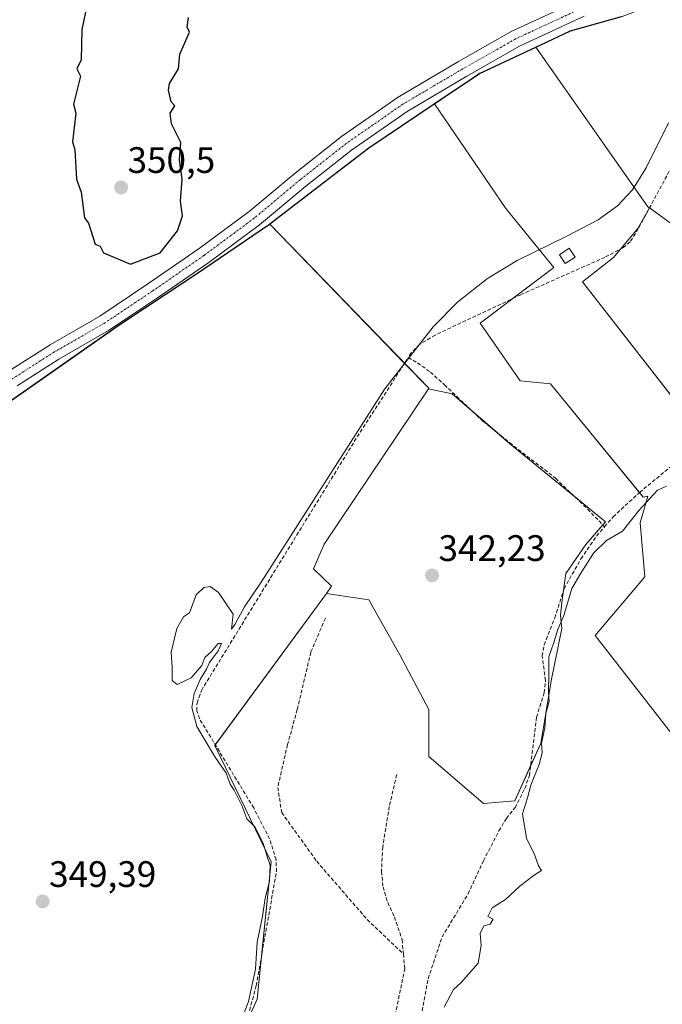
# Model space of a CAD drawing. Units: metres. Extents: x 595995 to 598132, y 4666631 to 4667819.
# Drawn here: x 596982 to 597156, y 4667156 to 4667424 of the extents above; entities that cross this region are included whole.
import ezdxf
from ezdxf.enums import TextEntityAlignment as Align

# ---------------------------------------------------------------- set-up
doc = ezdxf.new("R2010")
doc.units = ezdxf.units.M
doc.header["$MEASUREMENT"] = 0
doc.linetypes.add('TRAZO_Y_PUNTO', pattern=[1, 0.5, -0.25, 0, -0.25])
doc.linetypes.add('TRAZOSX2', pattern=[1.5, 1, -0.5])
for name, color, linetype, lineweight in [('Carátula', 7, 'Continuous', 5), ('Comarca', 2, 'Continuous', 13), ('Comarca CxS', 133, 'Continuous', 0), ('Comunidad autónoma', 142, 'Continuous', 30), ('Comunidad Autónoma CxS', 142, 'Continuous', 0), ('Corriente artificial lineal', 5, 'TRAZOSX2', 13), ('Cultivos herbáceos CxS', 92, 'Continuous', 0), ('Cultivos leñosos', 92, 'Continuous', 0), ('Cultivos leñosos CxS', 92, 'Continuous', 0), ('Curva de nivel maestra', 36, 'Continuous', 30), ('Curva de nivel normal', 36, 'Continuous', 0), ('Edificación', 1, 'Continuous', 13), ('Edificación Cxs', 1, 'Continuous', 13), ('Municipio', 9, 'Continuous', 13), ('Municipio CxS', 142, 'Continuous', 0), ('Pista no pavimentada', 254, 'Continuous', 13), ('Pista no pavimentada Cxs', 254, 'Continuous', 0), ('Pista pavimentada eje', 135, 'TRAZO_Y_PUNTO', 0), ('Provincia', 19, 'Continuous', 0), ('Provincia CxS', 1, 'Continuous', 0), ('Punto de cota en terreno', 7, 'Continuous', 0), ('Rótulo de punto de cota en terreno', 19, 'Continuous', 0), ('Senda', 19, 'TRAZOSX2', 0)]:
    doc.layers.add(name, color=color, linetype=linetype, lineweight=lineweight)
doc.styles.add('Arial', font='txt', dxfattribs={"height": 0.2})

# ---------------------------------------------------------------- blocks, each defined once
blk = doc.blocks.new('5PATER')
at = {"layer": 'Carátula', "linetype": 'Continuous', "lineweight": 5}
h = blk.add_hatch(color=250, dxfattribs=at)
edge = h.paths.add_edge_path()
edge.add_ellipse((0, 0.01), major_axis=(-1.33, -1.34), ratio=0.999422, start_angle=0, end_angle=360)

msp = doc.modelspace()

# ---------------------------------------------------------------- linework, layer by layer
at = {"layer": 'Comarca', "color": 2, "linetype": 'Continuous', "lineweight": 13}
msp.add_polyline3d([(596835.99, 4667147.62, 350.81), (596847.3, 4667156.81, 351.48), (596858.93, 4667170.84, 351.31), (596875.4, 4667192.69, 351.01), (596891.37, 4667214.03, 350.63), (596925.65, 4667252.92, 350.51), (596941.56, 4667269.93, 349.6), (596952.14, 4667285.97, 348.94), (596960.2, 4667300.07, 348.86), (596964.82, 4667305.86, 348.9), (596968.15, 4667309.84, 348.84), (596971.07, 4667313.33, 348.78), (596977.23, 4667318.75, 348.74), (597008.07, 4667340.31, 348.91), (597029.6, 4667354.61, 348.87), (597049.5, 4667368.12, 348.52), (597051.56, 4667369.7, 348.46), (597071.91, 4667385.31, 348.19), (597076.54, 4667388.86, 348.2), (597094.33, 4667400.85, 347.94), (597106.63, 4667409.13, 347.29), (597123.34, 4667416.93, 347.12), (597131.39, 4667420.68, 347), (597145.31, 4667424.57, 346.77)], dxfattribs=at)
at = {"layer": 'Comarca CxS', "color": 133, "linetype": 'Continuous', "lineweight": 0}
msp.add_polyline3d([(596835.99, 4667147.62, 350.81), (596847.3, 4667156.81, 351.48), (596858.93, 4667170.84, 351.31), (596875.4, 4667192.69, 351.01), (596891.37, 4667214.02, 350.63), (596925.65, 4667252.92, 350.51), (596941.56, 4667269.93, 349.6), (596952.14, 4667285.97, 348.94), (596960.2, 4667300.07, 348.86), (596964.82, 4667305.86, 348.9), (596968.15, 4667309.84, 348.84), (596971.07, 4667313.32, 348.78), (596977.23, 4667318.75, 348.74), (597008.07, 4667340.31, 348.91), (597029.6, 4667354.61, 348.87), (597049.5, 4667368.12, 348.52), (597051.56, 4667369.7, 348.46), (597071.91, 4667385.31, 348.19), (597076.54, 4667388.86, 348.2), (597094.33, 4667400.84, 347.94), (597106.63, 4667409.13, 347.29), (597123.34, 4667416.93, 347.12), (597131.39, 4667420.68, 347), (597145.31, 4667424.57, 346.77)], dxfattribs=at)
at = {"layer": 'Comunidad autónoma', "color": 142, "linetype": 'Continuous', "lineweight": 30}
msp.add_polyline3d([(596835.99, 4667147.62, 350.81), (596847.3, 4667156.81, 351.48), (596858.93, 4667170.84, 351.31), (596875.4, 4667192.69, 351.01), (596891.37, 4667214.03, 350.63), (596925.65, 4667252.92, 350.51), (596941.56, 4667269.93, 349.6), (596952.14, 4667285.97, 348.94), (596960.2, 4667300.07, 348.86), (596964.82, 4667305.86, 348.9), (596968.15, 4667309.84, 348.84), (596971.07, 4667313.33, 348.78), (596977.23, 4667318.75, 348.74), (597008.07, 4667340.31, 348.91), (597029.6, 4667354.61, 348.87), (597049.5, 4667368.12, 348.52), (597051.56, 4667369.7, 348.46), (597071.91, 4667385.31, 348.19), (597076.54, 4667388.86, 348.2), (597094.33, 4667400.85, 347.94), (597106.63, 4667409.13, 347.29), (597123.34, 4667416.93, 347.12), (597131.39, 4667420.68, 347), (597145.31, 4667424.57, 346.77)], dxfattribs=at)
at = {"layer": 'Comunidad Autónoma CxS', "color": 142, "linetype": 'Continuous', "lineweight": 0}
msp.add_polyline3d([(596835.99, 4667147.62, 350.81), (596847.3, 4667156.81, 351.48), (596858.93, 4667170.84, 351.31), (596875.4, 4667192.69, 351.01), (596891.37, 4667214.03, 350.63), (596925.65, 4667252.92, 350.51), (596941.56, 4667269.93, 349.6), (596952.14, 4667285.97, 348.94), (596960.2, 4667300.07, 348.86), (596964.82, 4667305.86, 348.9), (596968.15, 4667309.84, 348.84), (596971.07, 4667313.32, 348.78), (596977.23, 4667318.75, 348.74), (597008.07, 4667340.31, 348.91), (597029.6, 4667354.61, 348.87), (597049.5, 4667368.12, 348.52), (597051.56, 4667369.7, 348.46), (597071.91, 4667385.31, 348.19), (597076.54, 4667388.86, 348.2), (597094.33, 4667400.85, 347.94), (597106.63, 4667409.13, 347.29), (597123.34, 4667416.93, 347.12), (597131.39, 4667420.68, 347), (597145.31, 4667424.57, 346.77)], dxfattribs=at)
at = {"layer": 'Corriente artificial lineal', "color": 5, "linetype": 'TRAZOSX2', "lineweight": 13}
for points in [[(597316, 4667469.68, 345.4), (597313.24, 4667468.3, 345.29), (597303.89, 4667460.97, 344.34), (597273.06, 4667436.72, 344.34), (597270.11, 4667434.58, 344.24), (597267.73, 4667433.49, 344.32), (597171.48, 4667404.58, 344.46), (597169.69, 4667403.35, 344.52), (597168.23, 4667401.02, 344.36), (597149.84, 4667366.85, 344.46), (597147.59, 4667363.29, 344.07), (597145.77, 4667361.75, 344.18), (597140.73, 4667359.07, 344.48), (597117.84, 4667348.9, 344.29), (597094.57, 4667337.92, 344.59), (597090.27, 4667335.37, 344.69), (597088.07, 4667333.09, 344.79), (597087.25, 4667331.81, 344.77)], [(597140.66, 4667285.77, 340.66), (597142.99, 4667288.46, 340.92), (597150.17, 4667295.1, 340.43), (597164.85, 4667307.26, 340.46), (597167.83, 4667309.56, 340.37), (597175.54, 4667315.52, 339.81), (597181.07, 4667320.2, 339.96), (597183.43, 4667322.82, 340.04), (597185.52, 4667326.18, 339.68), (597186.57, 4667329.15, 339.75), (597188.09, 4667331.74, 340.04), (597190.49, 4667333.39, 339.66), (597193.65, 4667334.68, 339.71), (597201.22, 4667336.83, 339.59), (597207.87, 4667341.04, 339.71), (597233.53, 4667352.98, 339.26), (597241.98, 4667357.35, 339.08), (597243.8, 4667357.64, 339.45), (597245.29, 4667357.04, 339.46), (597246.85, 4667355.38, 339.05), (597250.13, 4667350.12, 338.56), (597251.81, 4667348.47, 338.04), (597252.83, 4667348.13, 338.05)], [(596818.28, 4667028.26, 344.72), (596821.83, 4667034.4, 344.36), (596822.97, 4667035.72, 344.47), (596825.45, 4667037.2, 344.29), (596897.33, 4667060.16, 344.74), (596941.76, 4667073.81, 344.02), (596969.61, 4667082.96, 344.17), (596989.9, 4667092.16, 344.68), (597000.35, 4667098.53, 344.19), (597019.8, 4667114.54, 344.55), (597025.28, 4667120.33, 344.56), (597030.14, 4667127.95, 344.89), (597043.22, 4667151.31, 344.98), (597045.88, 4667160.91, 344.34), (597051.38, 4667191.89, 344.35), (597051.28, 4667195.15, 344.25), (597049.5, 4667200.86, 344.22), (597045.19, 4667209.26, 344.25), (597030.45, 4667233.5, 344.54), (597029.7, 4667235.73, 344.62), (597029.78, 4667237.85, 344.55), (597030.95, 4667241.24, 344.39), (597073.34, 4667310.23, 344.78), (597087.25, 4667331.81, 344.77)], [(597087.25, 4667331.81, 344.77), (597089.78, 4667330.36, 344.4), (597093.28, 4667327.82, 343.86), (597097.13, 4667324.38, 343.26), (597107.72, 4667314.37, 342.96), (597114.82, 4667308.66, 342.54), (597127.35, 4667298.95, 341.72), (597136.03, 4667290.59, 341.61), (597140.66, 4667285.77, 340.66)], [(597090.72, 4667152.58, 340.76), (597092.65, 4667162.79, 340.82), (597096.44, 4667174.17, 340.61), (597103.53, 4667185.87, 340.62), (597107.7, 4667194.87, 340.61), (597111.91, 4667203.03, 340.41), (597113.93, 4667206.42, 340.4), (597116.32, 4667209.35, 340.28), (597118.94, 4667214.56, 340.2), (597120.22, 4667218.08, 340.2), (597122.16, 4667233.95, 340.26), (597124.23, 4667240.61, 340.16), (597124.58, 4667243.94, 340.23), (597123.69, 4667250.62, 340.77), (597124.22, 4667253.64, 340.76), (597127.09, 4667260.95, 340.35), (597129.64, 4667268.94, 340.49), (597134.24, 4667277.05, 340.51), (597138.48, 4667283.25, 340.53), (597140.66, 4667285.77, 340.66)]]:
    msp.add_polyline3d(points, dxfattribs=at)
at = {"layer": 'Cultivos herbáceos CxS', "color": 92, "linetype": 'Continuous', "lineweight": 0}
for points in [[(597121.96, 4667416.25, 347.12), (597123.44, 4667416.95, 347.11), (597131.49, 4667420.71, 347), (597145.42, 4667424.6, 346.77), (597153.67, 4667427.67, 346.78), (597166.79, 4667432.54, 346.91), (597169.98, 4667433.47, 347.07), (597181.65, 4667436.85, 347.04), (597184.65, 4667437.72, 347.03), (597188.06, 4667438.71, 346.99), (597209.46, 4667444.74, 346.98), (597216.52, 4667447.1, 347.07), (597217.59, 4667447.46, 347.08)], [(597389.5, 4667427, 340.04), (597402.9, 4667405.54, 337.96), (597374.61, 4667388.63, 337.11), (597423.08, 4667309.26, 334.76), (597398.11, 4667297.11, 335.15), (597322.98, 4667266.08, 336.42), (597305.5, 4667264.49, 336.91), (597336.75, 4667213.82, 336.51), (597319.48, 4667202.31, 336.73), (597290.74, 4667186.32, 336.93), (597282.76, 4667195.62, 337.45), (597185.47, 4667332, 340.61), (597158.54, 4667368.48, 343.43), (597152.87, 4667372.54, 344.4), (597152.46, 4667372.83, 344.48), (597121.96, 4667416.25, 347.12), (597123.44, 4667416.95, 347.11), (597131.49, 4667420.71, 347), (597145.42, 4667424.6, 346.77)], [(597152.87, 4667372.54, 344.4), (597152.46, 4667372.83, 344.48), (597121.96, 4667416.25, 347.12)], [(597029.81, 4667120.75, 344.24), (597046.11, 4667157.21, 344.17), (597049.95, 4667194.63, 344.54), (597034.6, 4667226.3, 344.42), (597064.96, 4667267.63, 343.39), (597067.96, 4667267.17, 343.4), (597076.48, 4667265.86, 343.35), (597084.99, 4667250.95, 341.82), (597092.8, 4667236.05, 341.76), (597092.8, 4667223.27, 341.66), (597107.7, 4667210.5, 341.2), (597116.22, 4667211.21, 340.44), (597123.32, 4667226.82, 339.88), (597126.15, 4667243.85, 339.79), (597128.99, 4667258.05, 339.74), (597129.05, 4667258.01, 339.73), (597128.71, 4667261.69, 340.1), (597129.06, 4667265.14, 340.33), (597130.09, 4667273.07, 340.68), (597135.6, 4667280.99, 340.71), (597140.9, 4667287.14, 340.95), (597114.8, 4667308.44, 342.54), (597099.19, 4667321.92, 343.13), (597092.72, 4667323.32, 343.4), (597092.8, 4667323.44, 343.4), (597049.61, 4667368.14, 348.52), (597051.66, 4667369.72, 348.45), (597072.02, 4667385.34, 348.19), (597076.64, 4667388.88, 348.2), (597094.37, 4667400.82, 347.93), (597113.8, 4667372.39, 346.76), (597126.83, 4667356.32, 345.18), (597106.85, 4667341.12, 343.8), (597117.71, 4667325.49, 342.61), (597125.96, 4667324.62, 342.52), (597151.15, 4667293.78, 340.07), (597152.4, 4667294.07, 339.83), (597150.34, 4667286.88, 339.01), (597151.57, 4667272.14, 338.97), (597138.07, 4667256.18, 339.21), (597232.19, 4667135.46, 337.57)], [(597094.37, 4667400.82, 347.93), (597076.64, 4667388.88, 348.2), (597072.02, 4667385.34, 348.19), (597051.66, 4667369.72, 348.45), (597049.61, 4667368.14, 348.52)], [(597223.38, 4667004.26, 338.26), (597224.15, 4667004.6, 338.22), (597183.27, 4667060.29, 337.93), (597214.03, 4667082.01, 337.69), (597211.71, 4667088.52, 337.58), (597211.03, 4667090.4, 337.57), (597210.04, 4667090.7, 337.64), (597206.82, 4667091.67, 337.86), (597197.81, 4667105.99, 337.97), (597232.19, 4667135.46, 337.57), (597138.07, 4667256.18, 339.21), (597151.57, 4667272.14, 338.97), (597150.34, 4667286.88, 339.01), (597152.4, 4667294.07, 339.83), (597151.15, 4667293.78, 340.07), (597150.12, 4667295.05, 340.44), (597125.96, 4667324.62, 342.52), (597117.71, 4667325.49, 342.61), (597106.85, 4667341.12, 343.8), (597115.83, 4667347.95, 344.31), (597126.83, 4667356.32, 345.18), (597113.8, 4667372.39, 346.76), (597094.37, 4667400.82, 347.93)], [(597288.66, 4667188.75, 337.29), (597287.91, 4667189.62, 337.34), (597287.17, 4667190.49, 337.34), (597282.75, 4667195.62, 337.45), (597186.99, 4667329.87, 339.86), (597185.47, 4667332, 340.61), (597158.54, 4667368.48, 343.43), (597152.89, 4667372.52, 344.39), (597152.87, 4667372.54, 344.4)], [(596977.34, 4667318.78, 348.74), (596987.61, 4667325.95, 348.71), (597008.18, 4667340.33, 348.91), (597029.71, 4667354.63, 348.87), (597049.61, 4667368.14, 348.52), (597092.8, 4667323.44, 343.4), (597092.72, 4667323.32, 343.4), (597092.72, 4667323.32, 343.4), (597064.34, 4667281, 343.62), (597061.46, 4667274.28, 343.4), (597066.4, 4667269.59, 343.39), (597064.96, 4667267.63, 343.39), (597034.6, 4667226.3, 344.42), (597049.95, 4667194.63, 344.54), (597046.11, 4667157.21, 344.17), (597029.81, 4667120.75, 344.24)], [(597049.61, 4667368.14, 348.52), (597029.71, 4667354.63, 348.87), (597008.18, 4667340.33, 348.91), (596987.61, 4667325.95, 348.71), (596977.34, 4667318.78, 348.74)], [(597049.61, 4667368.14, 348.52), (597086.23, 4667330.23, 344.69), (597092.8, 4667323.44, 343.4), (597092.72, 4667323.32, 343.4)], [(597049.61, 4667368.14, 348.52), (597086.23, 4667330.23, 344.69), (597092.8, 4667323.44, 343.4), (597092.72, 4667323.32, 343.4)], [(597092.72, 4667323.32, 343.4), (597064.34, 4667281, 343.62), (597061.46, 4667274.28, 343.4), (597066.4, 4667269.59, 343.39), (597064.96, 4667267.63, 343.39)], [(597120.54, 4667220.72, 340.19), (597123.31, 4667226.82, 339.88), (597126.15, 4667243.85, 339.79), (597128.99, 4667258.05, 339.74), (597129.05, 4667258.01, 339.73), (597128.71, 4667261.69, 340.1), (597129.05, 4667265.14, 340.33), (597129.49, 4667268.47, 340.49), (597130.09, 4667273.07, 340.68), (597135.6, 4667280.99, 340.71), (597140.17, 4667286.28, 340.83), (597140.9, 4667287.14, 340.95), (597132.43, 4667294.06, 341.61), (597114.8, 4667308.44, 342.54), (597110.76, 4667311.92, 342.76), (597105.5, 4667316.47, 342.94), (597099.19, 4667321.92, 343.13), (597092.72, 4667323.32, 343.4)], [(597064.96, 4667267.63, 343.39), (597034.73, 4667226.47, 344.38), (597034.6, 4667226.3, 344.42), (597049.95, 4667194.63, 344.54), (597047.33, 4667169.07, 344.59), (597046.11, 4667157.21, 344.17), (597029.81, 4667120.75, 344.24), (597018.67, 4667112.58, 344.37)], [(597064.96, 4667267.63, 343.39), (597034.73, 4667226.47, 344.38), (597034.6, 4667226.3, 344.42), (597049.95, 4667194.63, 344.54), (597047.33, 4667169.07, 344.59), (597046.11, 4667157.21, 344.17), (597029.81, 4667120.75, 344.24), (597018.67, 4667112.58, 344.37)], [(597064.96, 4667267.63, 343.39), (597067.96, 4667267.17, 343.4), (597076.48, 4667265.86, 343.35), (597084.99, 4667250.95, 341.82), (597092.8, 4667236.05, 341.76), (597092.8, 4667223.27, 341.66), (597107.7, 4667210.5, 341.2), (597116.22, 4667211.21, 340.44), (597120.54, 4667220.72, 340.19)]]:
    msp.add_polyline3d(points, dxfattribs=at)
at = {"layer": 'Cultivos leñosos', "color": 92, "linetype": 'Continuous', "lineweight": 0}
for points in [[(597121.96, 4667416.25, 347.12), (597123.44, 4667416.95, 347.11), (597131.49, 4667420.71, 347), (597145.42, 4667424.6, 346.77), (597153.67, 4667427.67, 346.78), (597166.79, 4667432.54, 346.91), (597169.98, 4667433.47, 347.07), (597181.65, 4667436.85, 347.04), (597184.65, 4667437.72, 347.03), (597188.06, 4667438.71, 346.99), (597209.46, 4667444.74, 346.98), (597216.52, 4667447.1, 347.07), (597217.59, 4667447.46, 347.08)], [(597121.96, 4667416.25, 347.12), (597106.74, 4667409.16, 347.28), (597094.44, 4667400.87, 347.93), (597094.37, 4667400.82, 347.93)], [(597121.96, 4667416.25, 347.12), (597106.74, 4667409.16, 347.28), (597094.44, 4667400.87, 347.93), (597094.37, 4667400.82, 347.93)], [(597152.87, 4667372.54, 344.4), (597152.46, 4667372.83, 344.48), (597121.96, 4667416.25, 347.12)], [(597094.37, 4667400.82, 347.93), (597076.64, 4667388.88, 348.2), (597072.02, 4667385.34, 348.19), (597051.66, 4667369.72, 348.45), (597049.61, 4667368.14, 348.52)], [(597223.38, 4667004.26, 338.26), (597224.15, 4667004.6, 338.22), (597183.27, 4667060.29, 337.93), (597214.03, 4667082.01, 337.69), (597211.71, 4667088.52, 337.58), (597211.03, 4667090.4, 337.57), (597210.04, 4667090.7, 337.64), (597206.82, 4667091.67, 337.86), (597197.81, 4667105.99, 337.97), (597232.19, 4667135.46, 337.57), (597138.07, 4667256.18, 339.21), (597151.57, 4667272.14, 338.97), (597150.34, 4667286.88, 339.01), (597152.4, 4667294.07, 339.83), (597151.15, 4667293.78, 340.07), (597150.12, 4667295.05, 340.44), (597125.96, 4667324.62, 342.52), (597117.71, 4667325.49, 342.61), (597106.85, 4667341.12, 343.8), (597115.83, 4667347.95, 344.31), (597126.83, 4667356.32, 345.18), (597113.8, 4667372.39, 346.76), (597094.37, 4667400.82, 347.93)], [(597293.85, 4667118.26, 336.81), (597296.22, 4667120.59, 336.78), (597295.86, 4667121.23, 336.84), (597267.1, 4667173.17, 337.21), (597272.23, 4667176.03, 337.31), (597270.57, 4667178.16, 337.58), (597269.82, 4667179.12, 337.7), (597269.09, 4667180.05, 337.78), (597167.96, 4667309.66, 340.34), (597134.64, 4667352.37, 343.92), (597143.05, 4667359, 344.05), (597145, 4667361.34, 344.27), (597149.68, 4667366.96, 344.54), (597152.87, 4667372.54, 344.4)], [(597293.85, 4667118.26, 336.81), (597296.22, 4667120.59, 336.78), (597295.86, 4667121.23, 336.84), (597267.1, 4667173.17, 337.21), (597272.23, 4667176.03, 337.31), (597270.57, 4667178.16, 337.58), (597269.82, 4667179.12, 337.7), (597269.09, 4667180.05, 337.78), (597167.96, 4667309.66, 340.34), (597134.64, 4667352.37, 343.92), (597143.05, 4667359, 344.05), (597145, 4667361.34, 344.27), (597149.68, 4667366.96, 344.54), (597152.87, 4667372.54, 344.4)], [(597288.66, 4667188.75, 337.29), (597287.91, 4667189.62, 337.34), (597287.17, 4667190.49, 337.34), (597282.75, 4667195.62, 337.45), (597186.99, 4667329.87, 339.86), (597185.47, 4667332, 340.61), (597158.54, 4667368.48, 343.43), (597152.89, 4667372.52, 344.39), (597152.87, 4667372.54, 344.4)], [(597049.61, 4667368.14, 348.52), (597029.71, 4667354.63, 348.87), (597008.18, 4667340.33, 348.91), (596987.61, 4667325.95, 348.71), (596977.34, 4667318.78, 348.74)], [(597092.72, 4667323.32, 343.4), (597064.34, 4667281, 343.62), (597061.46, 4667274.28, 343.4), (597066.4, 4667269.59, 343.39), (597064.96, 4667267.63, 343.39)], [(597120.54, 4667220.72, 340.19), (597123.31, 4667226.82, 339.88), (597126.15, 4667243.85, 339.79), (597128.99, 4667258.05, 339.74), (597129.05, 4667258.01, 339.73), (597128.71, 4667261.69, 340.1), (597129.05, 4667265.14, 340.33), (597129.49, 4667268.47, 340.49), (597130.09, 4667273.07, 340.68), (597135.6, 4667280.99, 340.71), (597140.17, 4667286.28, 340.83), (597140.9, 4667287.14, 340.95), (597132.43, 4667294.06, 341.61), (597114.8, 4667308.44, 342.54), (597110.76, 4667311.92, 342.76), (597105.5, 4667316.47, 342.94), (597099.19, 4667321.92, 343.13), (597092.72, 4667323.32, 343.4)], [(597064.96, 4667267.63, 343.39), (597067.96, 4667267.17, 343.4), (597076.48, 4667265.86, 343.35), (597084.99, 4667250.95, 341.82), (597092.8, 4667236.05, 341.76), (597092.8, 4667223.27, 341.66), (597107.7, 4667210.5, 341.2), (597116.22, 4667211.21, 340.44), (597120.54, 4667220.72, 340.19)]]:
    msp.add_polyline3d(points, dxfattribs=at)
at = {"layer": 'Cultivos leñosos CxS', "color": 92, "linetype": 'Continuous', "lineweight": 0}
for points in [[(597145.42, 4667424.6, 346.77), (597131.49, 4667420.71, 347), (597123.44, 4667416.95, 347.11), (597121.96, 4667416.25, 347.12), (597106.74, 4667409.16, 347.28), (597094.44, 4667400.87, 347.93), (597094.37, 4667400.82, 347.93), (597076.64, 4667388.88, 348.2), (597072.02, 4667385.34, 348.19), (597051.66, 4667369.72, 348.45), (597049.61, 4667368.14, 348.52), (597029.71, 4667354.63, 348.87), (597008.18, 4667340.33, 348.91), (596987.61, 4667325.95, 348.71), (596977.34, 4667318.78, 348.74)], [(597232.19, 4667135.46, 337.57), (597138.07, 4667256.18, 339.21), (597151.57, 4667272.14, 338.97), (597150.34, 4667286.88, 339.01), (597152.4, 4667294.07, 339.83), (597151.15, 4667293.78, 340.07), (597125.96, 4667324.62, 342.52), (597117.71, 4667325.49, 342.61), (597106.85, 4667341.12, 343.8), (597126.83, 4667356.32, 345.18), (597113.8, 4667372.39, 346.76), (597094.37, 4667400.82, 347.93), (597094.44, 4667400.87, 347.93), (597106.74, 4667409.16, 347.28), (597121.96, 4667416.25, 347.12), (597152.46, 4667372.83, 344.48), (597152.87, 4667372.54, 344.4), (597152.87, 4667372.54, 344.4), (597149.68, 4667366.96, 344.54), (597143.05, 4667359, 344.05), (597134.65, 4667352.37, 343.92), (597272.23, 4667176.03, 337.31)], [(597272.23, 4667176.03, 337.31), (597134.65, 4667352.37, 343.92), (597143.05, 4667359, 344.05), (597149.68, 4667366.96, 344.54), (597152.87, 4667372.54, 344.4), (597158.54, 4667368.48, 343.43)]]:
    msp.add_polyline3d(points, dxfattribs=at)
msp.add_polyline3d([(597064.96, 4667267.63, 343.39), (597066.4, 4667269.59, 343.39), (597061.46, 4667274.28, 343.4), (597064.34, 4667281, 343.62), (597092.72, 4667323.32, 343.4), (597099.19, 4667321.92, 343.13), (597114.8, 4667308.44, 342.54), (597140.9, 4667287.14, 340.95), (597135.6, 4667280.99, 340.71), (597130.09, 4667273.07, 340.68), (597129.06, 4667265.14, 340.33), (597128.71, 4667261.69, 340.1), (597129.05, 4667258.01, 339.73), (597128.99, 4667258.05, 339.74), (597126.15, 4667243.85, 339.79), (597123.32, 4667226.82, 339.88), (597116.22, 4667211.21, 340.44), (597107.7, 4667210.5, 341.2), (597092.8, 4667223.27, 341.66), (597092.8, 4667236.05, 341.76), (597084.99, 4667250.95, 341.82), (597076.48, 4667265.86, 343.35), (597067.96, 4667267.17, 343.4), (597064.96, 4667267.63, 343.39)], close=True, dxfattribs=at)
at = {"layer": 'Curva de nivel maestra', "color": 36, "linetype": 'Continuous', "lineweight": 30}
for points in [[(596999.95, 4667428.33, 350), (596998.43, 4667421.05, 350), (596998.21, 4667412.83, 350), (596997.03, 4667410.33, 350), (596998.06, 4667408.33, 350), (596996.15, 4667400.77, 350), (596996.8, 4667398.33, 350), (596995.9, 4667390.52, 350), (596996.55, 4667388.33, 350), (596997.01, 4667380.33, 350), (596998.2, 4667376.82, 350), (596999.18, 4667369.8, 350), (597000.26, 4667368.33, 350), (597002.04, 4667362.66, 350), (597003.45, 4667362.07, 350), (597004.33, 4667360.33, 350), (597011.71, 4667357.25, 350)], [(597011.71, 4667357.25, 350), (597019.71, 4667360.33, 350), (597024.43, 4667366.33, 350), (597025.85, 4667370.33, 350), (597025.25, 4667374.33, 350), (597025.71, 4667380.33, 350), (597024.99, 4667385.61, 350), (597025.33, 4667390.33, 350), (597022.78, 4667395.4, 350), (597022.45, 4667398.33, 350), (597023.71, 4667400.33, 350), (597022.73, 4667401.35, 350), (597021.98, 4667404.6, 350), (597022.25, 4667406.33, 350), (597024.74, 4667410.33, 350), (597025.09, 4667414.33, 350), (597027.71, 4667420.33, 350), (597027.04, 4667421.66, 350), (597027.42, 4667424.33, 350)]]:
    msp.add_polyline3d(points, dxfattribs=at)
at = {"layer": 'Curva de nivel normal', "color": 36, "linetype": 'Continuous', "lineweight": 0}
for points in [[(597158.02, 4667395.67, 345), (597151.98, 4667383.46, 345), (597148.22, 4667377.41, 345), (597144.14, 4667373.1, 345), (597138.9, 4667369.28, 345), (597130.4, 4667364.84, 345), (597116.9, 4667358.25, 345), (597108.84, 4667353.29, 345), (597100.77, 4667346.93, 345), (597093.98, 4667340.18, 345), (597080.9, 4667323.27, 345), (597047.25, 4667270.67, 345), (597042.67, 4667263.98, 345), (597040.09, 4667259.14, 345), (597039.14, 4667257.95, 345), (597039.58, 4667262.01, 345), (597035.62, 4667267.92, 345), (597033.37, 4667269.53, 345), (597031.62, 4667269.25, 345), (597029.54, 4667267.24, 345), (597027.71, 4667262.34, 345), (597026.08, 4667261.22, 345), (597024.23, 4667258.1, 345), (597022.69, 4667251.65, 345), (597022.96, 4667247.59, 345), (597022.96, 4667243.92, 345), (597024.32, 4667242.84, 345), (597028.18, 4667244.67, 345), (597031.12, 4667248.01, 345), (597031.93, 4667250.19, 345), (597033.67, 4667251.79, 345), (597035.53, 4667254.02, 345), (597036.42, 4667254.05, 345), (597035.56, 4667252.01, 345), (597033.2, 4667248.86, 345), (597032.39, 4667247.07, 345), (597030.66, 4667244.19, 345), (597029.01, 4667240.41, 345), (597028.36, 4667236.63, 345), (597029.73, 4667231.41, 345), (597034.52, 4667223.4, 345), (597037.67, 4667218.75, 345), (597038.78, 4667215.75, 345), (597039.84, 4667214.15, 345), (597040.92, 4667211.89, 345), (597041.98, 4667209.96, 345), (597043.33, 4667206.3, 345), (597045.47, 4667204.11, 345), (597046.74, 4667201.71, 345), (597047.76, 4667199.73, 345), (597048.81, 4667196.08, 345), (597049.68, 4667193.66, 345), (597049.46, 4667189.27, 345), (597048.31, 4667184.71, 345), (597047.58, 4667179.73, 345), (597046.12, 4667172.78, 345), (597045.72, 4667165.43, 345), (597043.74, 4667156.6, 345), (597041.41, 4667150.45, 345)], [(597157.48, 4667296.84, 340), (597155.04, 4667295.73, 340), (597150.03, 4667290.33, 340), (597145.57, 4667284.56, 340), (597141.18, 4667282.04, 340), (597137.61, 4667278.61, 340), (597134.2, 4667273.16, 340), (597131.71, 4667269.01, 340), (597129.59, 4667261.64, 340), (597127.91, 4667257.85, 340), (597126.86, 4667254.3, 340), (597125.46, 4667250.35, 340), (597125.52, 4667245.95, 340), (597125.43, 4667240.73, 340), (597125.56, 4667238.2, 340), (597124.69, 4667235, 340), (597124.37, 4667231.1, 340), (597123.52, 4667226.85, 340), (597123.64, 4667224.39, 340), (597122.99, 4667221.39, 340), (597120.56, 4667215.47, 340), (597119.7, 4667212.04, 340), (597118.32, 4667207.67, 340), (597119.43, 4667201.04, 340), (597121.56, 4667196.61, 340), (597122.68, 4667193.56, 340), (597123.53, 4667192.29, 340), (597121.46, 4667190.96, 340), (597117.7, 4667188.09, 340), (597113.67, 4667184.37, 340), (597110.07, 4667182.08, 340), (597108.91, 4667179.76, 340), (597110.31, 4667179.01, 340), (597109.49, 4667177.61, 340), (597107.84, 4667177.15, 340), (597106.84, 4667175.09, 340), (597107.05, 4667171.81, 340), (597106.23, 4667167.01, 340), (597101.65, 4667161.8, 340), (597099.56, 4667159.86, 340), (597096.98, 4667155.09, 340)]]:
    msp.add_polyline3d(points, dxfattribs=at)
at = {"layer": 'Edificación', "color": 1, "linetype": 'Continuous', "lineweight": 13}
msp.add_polyline3d([(597132.63, 4667359.11, 347.57), (597129.97, 4667357.36, 347.04), (597128.37, 4667359.79, 347.21), (597131.03, 4667361.54, 347.28), (597132.63, 4667359.11, 347.57)], dxfattribs=at)
at = {"layer": 'Edificación Cxs', "color": 1, "linetype": 'Continuous', "lineweight": 13}
msp.add_polyline3d([(597132.63, 4667359.11, 347.57), (597129.97, 4667357.36, 347.04), (597128.37, 4667359.79, 347.21), (597131.03, 4667361.54, 347.28), (597132.63, 4667359.11, 347.57)], close=True, dxfattribs=at)
at = {"layer": 'Municipio', "color": 9, "linetype": 'Continuous', "lineweight": 13}
msp.add_polyline3d([(596835.99, 4667147.62, 350.81), (596847.3, 4667156.81, 351.48), (596858.93, 4667170.84, 351.31), (596875.4, 4667192.69, 351.01), (596891.37, 4667214.03, 350.63), (596925.65, 4667252.92, 350.51), (596941.56, 4667269.93, 349.6), (596952.14, 4667285.97, 348.94), (596960.2, 4667300.07, 348.86), (596964.82, 4667305.86, 348.9), (596968.15, 4667309.84, 348.84), (596971.07, 4667313.33, 348.78), (596977.23, 4667318.75, 348.74), (597008.07, 4667340.31, 348.91), (597029.6, 4667354.61, 348.87), (597049.5, 4667368.12, 348.52), (597051.56, 4667369.7, 348.46), (597071.91, 4667385.31, 348.19), (597076.54, 4667388.86, 348.2), (597094.33, 4667400.85, 347.94), (597106.63, 4667409.13, 347.29), (597123.34, 4667416.93, 347.12), (597131.39, 4667420.68, 347), (597145.31, 4667424.57, 346.77)], dxfattribs=at)
at = {"layer": 'Municipio CxS', "color": 142, "linetype": 'Continuous', "lineweight": 0}
msp.add_polyline3d([(596835.99, 4667147.62, 350.81), (596847.3, 4667156.81, 351.48), (596858.93, 4667170.84, 351.31), (596875.4, 4667192.69, 351.01), (596891.37, 4667214.03, 350.63), (596925.65, 4667252.92, 350.51), (596941.56, 4667269.93, 349.6), (596952.14, 4667285.97, 348.94), (596960.2, 4667300.07, 348.86), (596964.82, 4667305.86, 348.9), (596968.15, 4667309.84, 348.84), (596971.07, 4667313.32, 348.78), (596977.23, 4667318.75, 348.74), (597008.07, 4667340.31, 348.91), (597029.6, 4667354.61, 348.87), (597049.5, 4667368.12, 348.52), (597051.56, 4667369.7, 348.46), (597071.91, 4667385.31, 348.19), (597076.54, 4667388.86, 348.2), (597094.33, 4667400.85, 347.94), (597106.63, 4667409.13, 347.29), (597123.34, 4667416.93, 347.12), (597131.39, 4667420.68, 347), (597145.31, 4667424.57, 346.77)], dxfattribs=at)
at = {"layer": 'Pista no pavimentada', "color": 254, "linetype": 'Continuous', "lineweight": 13}
for points in [[(596856.37, 4667223.23, 349.31), (596859.87, 4667226.37, 349.3), (596867.45, 4667231.16, 349.34), (596880.15, 4667237.67, 349.34), (596896.58, 4667247.49, 349.69), (596905.57, 4667253.56, 349.95), (596914.43, 4667260.28, 350.09), (596924.16, 4667269.69, 349.93), (596934.32, 4667281.31, 349.74), (596948.64, 4667296.89, 349.32), (596959.35, 4667309.89, 349.13), (596968.9, 4667319.84, 349.05), (596978.08, 4667327.82, 349.02), (596989.77, 4667335.31, 349.01), (597003.29, 4667343.06, 349.15), (597016.4, 4667351.83, 349.41), (597030.31, 4667361.44, 349.2), (597043.93, 4667371.54, 348.86), (597056.44, 4667382.02, 348.56), (597069.08, 4667391.95, 348.42), (597084.51, 4667402.66, 348.32), (597100.91, 4667412.32, 347.95), (597115.44, 4667420.58, 347.58), (597133.41, 4667428.9, 347.44)], [(597135.14, 4667424.65, 347.18), (597117.54, 4667416.5, 347.24), (597103.2, 4667408.35, 347.61), (597086.99, 4667398.79, 348.16), (597071.81, 4667388.26, 348.24), (597059.33, 4667378.45, 348.23), (597046.77, 4667367.93, 348.64), (597032.98, 4667357.71, 348.83), (597018.98, 4667348.03, 348.99), (597005.71, 4667339.15, 348.93), (596992.15, 4667331.38, 348.87), (596980.84, 4667324.14, 348.8)]]:
    msp.add_polyline3d(points, dxfattribs=at)
at = {"layer": 'Pista no pavimentada Cxs', "color": 254, "linetype": 'Continuous', "lineweight": 0}
for points in [[(596978.08, 4667327.82, 349.02), (596989.77, 4667335.31, 349.01), (597003.29, 4667343.06, 349.15), (597016.4, 4667351.83, 349.41), (597030.31, 4667361.44, 349.2), (597043.93, 4667371.54, 348.86), (597056.44, 4667382.02, 348.56), (597069.08, 4667391.95, 348.42), (597084.51, 4667402.66, 348.32), (597100.91, 4667412.32, 347.95), (597115.44, 4667420.58, 347.58), (597133.41, 4667428.9, 347.44)], [(597135.14, 4667424.65, 347.18), (597117.54, 4667416.5, 347.24), (597103.2, 4667408.35, 347.61), (597086.99, 4667398.79, 348.16), (597071.81, 4667388.26, 348.24), (597059.33, 4667378.45, 348.23), (597046.77, 4667367.93, 348.64), (597032.98, 4667357.71, 348.83), (597018.98, 4667348.03, 348.99), (597005.71, 4667339.15, 348.93), (596992.15, 4667331.38, 348.87), (596980.84, 4667324.14, 348.8)]]:
    msp.add_polyline3d(points, dxfattribs=at)
at = {"layer": 'Pista pavimentada eje', "color": 135, "linetype": 'TRAZO_Y_PUNTO', "lineweight": 0}
msp.add_polyline3d([(597134.28, 4667426.78, 347.31), (597116.49, 4667418.54, 347.47), (597102.06, 4667410.34, 347.83), (597085.75, 4667400.73, 348.23), (597070.45, 4667390.11, 348.33), (597057.89, 4667380.24, 348.39), (597045.35, 4667369.74, 348.74), (597031.65, 4667359.58, 348.99), (597017.69, 4667349.93, 349.17), (597004.5, 4667341.11, 349.03), (596990.96, 4667333.35, 348.96), (596979.46, 4667325.98, 348.92), (596970.49, 4667318.18, 348.93), (596961.07, 4667308.37, 348.97), (596950.37, 4667295.38, 349.22), (596937.88, 4667281.89, 349.57), (596925.83, 4667268.11, 349.82), (596915.93, 4667258.54, 350), (596906.91, 4667251.7, 350.03), (596897.82, 4667245.55, 349.88), (596881.26, 4667235.66, 349.27), (596868.59, 4667229.17, 349.22), (596861.26, 4667224.53, 349.22), (596856.09, 4667219.89, 349.24)], dxfattribs=at)
at = {"layer": 'Provincia', "color": 19, "linetype": 'Continuous', "lineweight": 0}
msp.add_polyline3d([(596835.99, 4667147.62, 350.81), (596847.3, 4667156.81, 351.48), (596858.93, 4667170.84, 351.31), (596875.4, 4667192.69, 351.01), (596891.37, 4667214.03, 350.63), (596925.65, 4667252.92, 350.51), (596941.56, 4667269.93, 349.6), (596952.14, 4667285.97, 348.94), (596960.2, 4667300.07, 348.86), (596964.82, 4667305.86, 348.9), (596968.15, 4667309.84, 348.84), (596971.07, 4667313.33, 348.78), (596977.23, 4667318.75, 348.74), (597008.07, 4667340.31, 348.91), (597029.6, 4667354.61, 348.87), (597049.5, 4667368.12, 348.52), (597051.56, 4667369.7, 348.46), (597071.91, 4667385.31, 348.19), (597076.54, 4667388.86, 348.2), (597094.33, 4667400.85, 347.94), (597106.63, 4667409.13, 347.29), (597123.34, 4667416.93, 347.12), (597131.39, 4667420.68, 347), (597145.31, 4667424.57, 346.77)], dxfattribs=at)
at = {"layer": 'Provincia CxS', "color": 1, "linetype": 'Continuous', "lineweight": 0}
msp.add_polyline3d([(596835.99, 4667147.62, 350.81), (596847.3, 4667156.81, 351.48), (596858.93, 4667170.84, 351.31), (596875.4, 4667192.69, 351.01), (596891.37, 4667214.03, 350.63), (596925.65, 4667252.92, 350.51), (596941.56, 4667269.93, 349.6), (596952.14, 4667285.97, 348.94), (596960.2, 4667300.07, 348.86), (596964.82, 4667305.86, 348.9), (596968.15, 4667309.84, 348.84), (596971.07, 4667313.32, 348.78), (596977.23, 4667318.75, 348.74), (597008.07, 4667340.31, 348.91), (597029.6, 4667354.61, 348.87), (597049.5, 4667368.12, 348.52), (597051.56, 4667369.7, 348.46), (597071.91, 4667385.31, 348.19), (597076.54, 4667388.86, 348.2), (597094.33, 4667400.85, 347.94), (597106.63, 4667409.13, 347.29), (597123.34, 4667416.93, 347.12), (597131.39, 4667420.68, 347), (597145.31, 4667424.57, 346.77)], dxfattribs=at)
at = {"layer": 'Senda', "color": 19, "linetype": 'TRAZOSX2', "lineweight": 0}
for points in [[(597064.71, 4667260.91, 343.4), (597060.74, 4667251.65, 343.38), (597057.04, 4667236.04, 343.43), (597054.39, 4667226.51, 343.42), (597051.75, 4667214.87, 343.35), (597052.8, 4667207.99, 343.26), (597062.33, 4667194.76, 342.19), (597076.09, 4667178.89, 342.23), (597085.94, 4667169.55, 342.16)], [(597084.09, 4667218.33, 342.15), (597082.08, 4667209.66, 342.08), (597080.28, 4667198.65, 342.18), (597079.96, 4667191.98, 342.16), (597080.39, 4667187.75, 342.21), (597081.66, 4667183.52, 342.18), (597083.46, 4667179.6, 342.18), (597085.57, 4667173.46, 342.16), (597085.94, 4667169.55, 342.16)], [(597085.94, 4667169.55, 342.16), (597086.31, 4667165.63, 342.16), (597083.35, 4667151.34, 342.19), (597069.59, 4667113.14, 342.3), (597059.43, 4667084.98, 342.37), (597052.66, 4667070.91, 342.31), (597046.63, 4667061.81, 342.39), (597038.37, 4667052.28, 342.32), (597022.44, 4667040.19, 342.4), (597008.87, 4667030.74, 342.24), (596993.15, 4667021.7, 342.22), (596980.21, 4667016.54, 342.38), (596962.59, 4667011.38, 342.14), (596947.04, 4667008.44, 342.43), (596928.54, 4667004, 342.45), (596910.29, 4667000.74, 342.52), (596895.65, 4667000, 342.48), (596886.82, 4667000.58, 342.49), (596882.53, 4667000.9, 342.55), (596880.31, 4667000.05, 342.55), (596877.4, 4666998.25, 342.39), (596874.86, 4666995.77, 342.6), (596871.74, 4666991.8, 342.93), (596868.83, 4666987.28, 343.27)]]:
    msp.add_polyline3d(points, dxfattribs=at)

# ---------------------------------------------------------------- block references
at = {"layer": 'Punto de cota en terreno', "linetype": 'Continuous', "lineweight": 0}
for p in [(597009.1, 4667378.09, 350.5), (597093.71, 4667272.52, 342.23), (596987.76, 4667183.83, 349.39)]:
    msp.add_blockref('5PATER', p, dxfattribs=at)

# ---------------------------------------------------------------- texts
at = {"layer": 'Rótulo de punto de cota en terreno', "color": 19, "linetype": 'Continuous', "lineweight": 0, "style": 'Arial'}
for s, p in [('350,5', (597010.86, 4667379.85)), ('342,23', (597095.47, 4667274.28)), ('349,39', (596989.52, 4667185.59))]:
    msp.add_text(s, height=7, dxfattribs=at).set_placement(p, align=Align.BOTTOM_LEFT)

doc.saveas('drawing.dxf')
